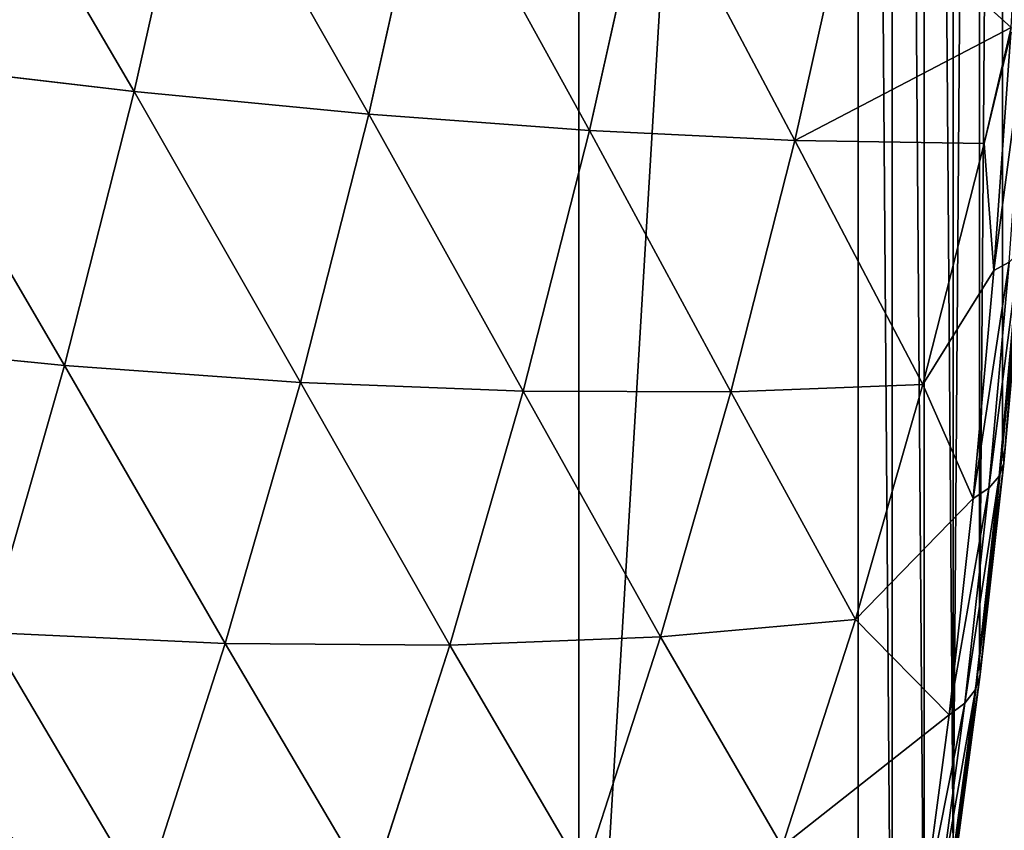
# Model space of a CAD drawing. Units: centimetres. Extents: x -350 to 572, y -184 to 2267.
# Drawn here: x -74 to -72, y 26 to 27 of the extents above; entities that cross this region are included whole.
import ezdxf

# ---------------------------------------------------------------- set-up
doc = ezdxf.new("R2010")
doc.units = ezdxf.units.CM
doc.header["$LTSCALE"] = 2.54

# ---------------------------------------------------------------- blocks, each defined once
blk = doc.blocks.new('3DGeom~150_Defintion')
at = {"color": 8, "true_color": 0x7c8082}
blk.add_line((95.42, 3615.921), (5.022, 3615.921), dxfattribs=at)
mesh = blk.add_polyface(dxfattribs=at)
corners = [(5.022, 1093.534), (95.42, 3615.921), (5.022, 3615.921), (95.42, 1093.534)]
mesh.append_faces([[corners[k] for k in face] for face in [(0, 1, 2), (1, 0, 3)]], dxfattribs={"vtx0": -1, "color": 8})
blk = doc.blocks.new('Group31')
at = {"color": 7, "true_color": 0xebebeb, "extrusion": (-0.984971, 1.12622e-17, -0.172718), "xscale": 0.07964776726219597, "yscale": 0.079647767262196, "zscale": 0.079647767262196, "rotation": 360}
blk.add_blockref('3DGeom~150_Defintion', (-9.8271, -12.5571, 106.6491), dxfattribs=at)
blk = doc.blocks.new('Group30')
at = {"color": 0}
blk.add_blockref('Group31', (0, 0), dxfattribs=at)
blk = doc.blocks.new('3DGeom~246_Defintion')
at = {"color": 0}
for p, q in [((-615.13, 1532.41, -361.53), (-733.85, 1480.59, -355.91)), ((-615.13, 1532.41, -361.53), (-733.85, 1480.59, -355.91)), ((-733.85, 1480.59, -355.91), (-738.66, 1502.63, -232.06)), ((-733.85, 1480.59, -355.91), (-738.66, 1502.63, -232.06)), ((-608.2, 1500.67, -485.21), (-727.02, 1449.35, -477.67)), ((-608.2, 1500.67, -485.21), (-727.02, 1449.35, -477.67)), ((-733.85, 1480.59, -355.91), (-848.25, 1420.07, -348.2)), ((-733.85, 1480.59, -355.91), (-848.25, 1420.07, -348.2)), ((-727.02, 1449.35, -477.67), (-733.85, 1480.59, -355.91)), ((-727.02, 1449.35, -477.67), (-733.85, 1480.59, -355.91)), ((-727.02, 1449.35, -477.67), (-841.57, 1389.5, -467.33)), ((-727.02, 1449.35, -477.67), (-841.57, 1389.5, -467.33)), ((-718.23, 1409.09, -596.63), (-727.02, 1449.35, -477.67)), ((-718.23, 1409.09, -596.63), (-727.02, 1449.35, -477.67)), ((-848.25, 1420.07, -348.2), (-852.95, 1441.63, -227.04)), ((-848.25, 1420.07, -348.2), (-852.95, 1441.63, -227.04)), ((-848.25, 1420.07, -348.2), (-957.65, 1351.19, -338.45)), ((-848.25, 1420.07, -348.2), (-957.65, 1351.19, -338.45)), ((-841.57, 1389.5, -467.33), (-848.25, 1420.07, -348.2)), ((-841.57, 1389.5, -467.33), (-848.25, 1420.07, -348.2)), ((-718.23, 1409.09, -596.63), (-832.97, 1350.12, -583.7)), ((-718.23, 1409.09, -596.63), (-832.97, 1350.12, -583.7)), ((-841.57, 1389.5, -467.33), (-951.17, 1321.48, -454.23)), ((-841.57, 1389.5, -467.33), (-951.17, 1321.48, -454.23)), ((-832.97, 1350.12, -583.7), (-841.57, 1389.5, -467.33)), ((-832.97, 1350.12, -583.7), (-841.57, 1389.5, -467.33)), ((-957.65, 1351.19, -338.45), (-962.23, 1372.14, -220.67)), ((-957.65, 1351.19, -338.45), (-962.23, 1372.14, -220.67)), ((-957.65, 1351.19, -338.45), (-1061.43, 1274.36, -326.7)), ((-957.65, 1351.19, -338.45), (-1061.43, 1274.36, -326.7)), ((-951.17, 1321.48, -454.23), (-957.65, 1351.19, -338.45)), ((-951.17, 1321.48, -454.23), (-957.65, 1351.19, -338.45)), ((-832.97, 1350.12, -583.7), (-942.8, 1283.2, -567.35)), ((-832.97, 1350.12, -583.7), (-942.8, 1283.2, -567.35)), ((-822.49, 1302.13, -696.65), (-832.97, 1350.12, -583.7)), ((-822.49, 1302.13, -696.65), (-832.97, 1350.12, -583.7)), ((-951.17, 1321.48, -454.23), (-1055.17, 1245.69, -438.46)), ((-951.17, 1321.48, -454.23), (-1055.17, 1245.69, -438.46)), ((-942.8, 1283.2, -567.35), (-951.17, 1321.48, -454.23)), ((-942.8, 1283.2, -567.35), (-951.17, 1321.48, -454.23)), ((-1065.85, 1294.59, -213.01), (-1161.17, 1200.15, -261.51)), ((-1065.85, 1294.59, -213.01), (-1161.17, 1200.15, -261.51)), ((-1061.43, 1274.36, -326.7), (-1065.85, 1294.59, -213.01)), ((-1061.43, 1274.36, -326.7), (-1065.85, 1294.59, -213.01)), ((-942.8, 1283.2, -567.35), (-1047.1, 1208.73, -547.65)), ((-942.8, 1283.2, -567.35), (-1047.1, 1208.73, -547.65)), ((-932.62, 1236.56, -677.13), (-942.8, 1283.2, -567.35)), ((-932.62, 1236.56, -677.13), (-942.8, 1283.2, -567.35)), ((-1061.43, 1274.36, -326.7), (-1161.17, 1200.15, -261.51)), ((-1061.43, 1274.36, -326.7), (-1161.17, 1200.15, -261.51)), ((-1061.43, 1274.36, -326.7), (-1158.96, 1190.04, -313.03)), ((-1061.43, 1274.36, -326.7), (-1158.96, 1190.04, -313.03)), ((-1055.17, 1245.69, -438.46), (-1061.43, 1274.36, -326.7)), ((-1055.17, 1245.69, -438.46), (-1061.43, 1274.36, -326.7)), ((-1055.17, 1245.69, -438.46), (-1152.96, 1162.56, -420.12)), ((-1055.17, 1245.69, -438.46), (-1152.96, 1162.56, -420.12)), ((-1047.1, 1208.73, -547.65), (-1055.17, 1245.69, -438.46)), ((-1047.1, 1208.73, -547.65), (-1055.17, 1245.69, -438.46)), ((-1047.1, 1208.73, -547.65), (-1145.23, 1127.15, -524.74)), ((-1047.1, 1208.73, -547.65), (-1145.23, 1127.15, -524.74)), ((-1037.26, 1163.71, -653.62), (-1047.1, 1208.73, -547.65)), ((-1037.26, 1163.71, -653.62), (-1047.1, 1208.73, -547.65)), ((-1177.36, 1156.35, -366.11), (-1161.56, 1199.35, -264.02)), ((-1177.36, 1156.35, -366.11), (-1161.56, 1199.35, -264.02)), ((-1158.96, 1190.04, -313.03), (-1161.56, 1199.35, -264.02)), ((-1158.96, 1190.04, -313.03), (-1161.56, 1199.35, -264.02)), ((-1158.96, 1190.04, -313.03), (-1161.17, 1200.15, -261.51)), ((-1158.96, 1190.04, -313.03), (-1161.17, 1200.15, -261.51)), ((-1158.96, 1190.04, -313.03), (-1177.36, 1156.35, -366.11)), ((-1158.96, 1190.04, -313.03), (-1177.36, 1156.35, -366.11)), ((-1152.96, 1162.56, -420.12), (-1158.96, 1190.04, -313.03)), ((-1152.96, 1162.56, -420.12), (-1158.96, 1190.04, -313.03)), ((-1152.96, 1162.56, -420.12), (-1192.53, 1104.47, -464.09)), ((-1152.96, 1162.56, -420.12), (-1192.53, 1104.47, -464.09)), ((-1152.96, 1162.56, -420.12), (-1177.36, 1156.35, -366.11)), ((-1152.96, 1162.56, -420.12), (-1177.36, 1156.35, -366.11)), ((-1145.23, 1127.15, -524.74), (-1152.96, 1162.56, -420.12)), ((-1145.23, 1127.15, -524.74), (-1152.96, 1162.56, -420.12)), ((-1192.53, 1104.47, -464.09), (-1177.36, 1156.35, -366.11)), ((-1192.53, 1104.47, -464.09), (-1177.36, 1156.35, -366.11)), ((-1177.36, 1156.35, -366.11), (-1184.9, 1148.37, -361.16)), ((-1177.36, 1156.35, -366.11), (-1184.9, 1148.37, -361.16)), ((-1199.96, 1096.84, -458.46), (-1184.9, 1148.37, -361.16)), ((-1199.96, 1096.84, -458.46), (-1184.9, 1148.37, -361.16)), ((-1205.23, 1087.89, -452.38), (-1190.29, 1138.99, -355.87)), ((-1205.23, 1087.89, -452.38), (-1190.29, 1138.99, -355.87)), ((-1208.11, 1078, -446.13), (-1193.31, 1128.64, -350.5)), ((-1208.11, 1078, -446.13), (-1193.31, 1128.64, -350.5)), ((-1145.23, 1127.15, -524.74), (-1206.95, 1044.11, -557.2)), ((-1145.23, 1127.15, -524.74), (-1206.95, 1044.11, -557.2)), ((-1145.23, 1127.15, -524.74), (-1192.53, 1104.47, -464.09)), ((-1145.23, 1127.15, -524.74), (-1192.53, 1104.47, -464.09)), ((-1135.8, 1084.02, -626.27), (-1145.23, 1127.15, -524.74)), ((-1135.8, 1084.02, -626.27), (-1145.23, 1127.15, -524.74)), ((-1208.46, 1067.65, -440), (-1193.8, 1117.8, -345.28)), ((-1193.8, 1117.8, -345.28), (-1208.46, 1067.65, -440)), ((-1206.95, 1044.11, -557.2), (-1192.53, 1104.47, -464.09)), ((-1206.95, 1044.11, -557.2), (-1192.53, 1104.47, -464.09)), ((-1192.53, 1104.47, -464.09), (-1199.96, 1096.84, -458.46)), ((-1192.53, 1104.47, -464.09), (-1199.96, 1096.84, -458.46)), ((-1214.28, 1036.9, -550.93), (-1199.96, 1096.84, -458.46)), ((-1214.28, 1036.9, -550.93), (-1199.96, 1096.84, -458.46)), ((-1199.96, 1096.84, -458.46), (-1205.23, 1087.89, -452.38)), ((-1199.96, 1096.84, -458.46), (-1205.23, 1087.89, -452.38)), ((-1219.43, 1028.43, -544.1), (-1205.23, 1087.89, -452.38)), ((-1219.43, 1028.43, -544.1), (-1205.23, 1087.89, -452.38)), ((-1205.23, 1087.89, -452.38), (-1208.11, 1078, -446.13)), ((-1205.23, 1087.89, -452.38), (-1208.11, 1078, -446.13)), ((-1135.8, 1084.02, -626.27), (-1206.95, 1044.11, -557.2)), ((-1135.8, 1084.02, -626.27), (-1206.95, 1044.11, -557.2)), ((-1222.18, 1019.09, -537.02), (-1208.11, 1078, -446.13)), ((-1222.18, 1019.09, -537.02), (-1208.11, 1078, -446.13)), ((-1208.11, 1078, -446.13), (-1208.46, 1067.65, -440)), ((-1208.11, 1078, -446.13), (-1208.46, 1067.65, -440)), ((-1222.4, 1009.3, -530.01), (-1208.46, 1067.65, -440)), ((-1208.46, 1067.65, -440), (-1222.4, 1009.3, -530.01)), ((-1220.5, 975.73, -644.74), (-1206.95, 1044.11, -557.2)), ((-1220.5, 975.73, -644.74), (-1206.95, 1044.11, -557.2)), ((-1214.28, 1036.9, -550.93), (-1206.95, 1044.11, -557.2)), ((-1214.28, 1036.9, -550.93), (-1206.95, 1044.11, -557.2)), ((-1227.74, 968.99, -637.86), (-1214.28, 1036.9, -550.93)), ((-1227.74, 968.99, -637.86), (-1214.28, 1036.9, -550.93)), ((-1214.28, 1036.9, -550.93), (-1219.43, 1028.43, -544.1)), ((-1214.28, 1036.9, -550.93), (-1219.43, 1028.43, -544.1)), ((-1232.78, 961.08, -630.32), (-1219.43, 1028.43, -544.1)), ((-1232.78, 961.08, -630.32), (-1219.43, 1028.43, -544.1)), ((-1219.43, 1028.43, -544.1), (-1222.18, 1019.09, -537.02)), ((-1219.43, 1028.43, -544.1), (-1222.18, 1019.09, -537.02)), ((-1235.41, 952.35, -622.46), (-1222.18, 1019.09, -537.02)), ((-1235.41, 952.35, -622.46), (-1222.18, 1019.09, -537.02)), ((-1222.18, 1019.09, -537.02), (-1222.4, 1009.3, -530.01)), ((-1222.18, 1019.09, -537.02), (-1222.4, 1009.3, -530.01)), ((-1235.5, 943.2, -614.63), (-1222.4, 1009.3, -530.01)), ((-1222.4, 1009.3, -530.01), (-1235.5, 943.2, -614.63)), ((-958.47, 0, 1174.7), (-1268.82, 0, -829.86)), ((-1268.82, 0, -829.86), (-958.47, 0, 1174.7))]:
    blk.add_line(p, q, dxfattribs=at)
at = {"color": 18, "true_color": 0x000000}
mesh = blk.add_polyface(dxfattribs=at)
corners = [(-733.85, 1480.59, -355.91), (-620.02, 1554.79, -235.72), (-615.13, 1532.41, -361.53), (-738.66, 1502.63, -232.06)]
mesh.append_faces([[corners[k] for k in face] for face in [(0, 1, 2), (1, 0, 3)]], dxfattribs={"vtx0": -1, "color": 18})
mesh = blk.add_polyface(dxfattribs=at)
corners = [(-727.02, 1449.35, -477.67), (-615.13, 1532.41, -361.53), (-608.2, 1500.67, -485.21), (-733.85, 1480.59, -355.91)]
mesh.append_faces([[corners[k] for k in face] for face in [(0, 1, 2), (1, 0, 3)]], dxfattribs={"vtx0": -1, "color": 18})
mesh = blk.add_polyface(dxfattribs=at)
corners = [(-848.25, 1420.07, -348.2), (-738.66, 1502.63, -232.06), (-733.85, 1480.59, -355.91), (-852.95, 1441.63, -227.04)]
mesh.append_faces([[corners[k] for k in face] for face in [(0, 1, 2), (1, 0, 3)]], dxfattribs={"vtx0": -1, "color": 18})
mesh = blk.add_polyface(dxfattribs=at)
corners = [(-718.23, 1409.09, -596.63), (-608.2, 1500.67, -485.21), (-599.27, 1459.78, -606.04), (-727.02, 1449.35, -477.67)]
mesh.append_faces([[corners[k] for k in face] for face in [(0, 1, 2), (1, 0, 3)]], dxfattribs={"vtx0": -1, "color": 18})
mesh = blk.add_polyface(dxfattribs=at)
corners = [(-841.57, 1389.5, -467.33), (-733.85, 1480.59, -355.91), (-727.02, 1449.35, -477.67), (-848.25, 1420.07, -348.2)]
mesh.append_faces([[corners[k] for k in face] for face in [(0, 1, 2), (1, 0, 3)]], dxfattribs={"vtx0": -1, "color": 18})
mesh = blk.add_polyface(dxfattribs=at)
corners = [(-832.97, 1350.12, -583.7), (-727.02, 1449.35, -477.67), (-718.23, 1409.09, -596.63), (-841.57, 1389.5, -467.33)]
mesh.append_faces([[corners[k] for k in face] for face in [(0, 1, 2), (1, 0, 3)]], dxfattribs={"vtx0": -1, "color": 18})
mesh = blk.add_polyface(dxfattribs=at)
corners = [(-957.65, 1351.19, -338.45), (-852.95, 1441.63, -227.04), (-848.25, 1420.07, -348.2), (-962.23, 1372.14, -220.67)]
mesh.append_faces([[corners[k] for k in face] for face in [(0, 1, 2), (1, 0, 3)]], dxfattribs={"vtx0": -1, "color": 18})
mesh = blk.add_polyface(dxfattribs=at)
corners = [(-951.17, 1321.48, -454.23), (-848.25, 1420.07, -348.2), (-841.57, 1389.5, -467.33), (-957.65, 1351.19, -338.45)]
mesh.append_faces([[corners[k] for k in face] for face in [(0, 1, 2), (1, 0, 3)]], dxfattribs={"vtx0": -1, "color": 18})
mesh = blk.add_polyface(dxfattribs=at)
corners = [(-822.49, 1302.13, -696.65), (-718.23, 1409.09, -596.63), (-707.52, 1360.05, -712.07), (-832.97, 1350.12, -583.7)]
mesh.append_faces([[corners[k] for k in face] for face in [(0, 1, 2), (1, 0, 3)]], dxfattribs={"vtx0": -1, "color": 18})
mesh = blk.add_polyface(dxfattribs=at)
corners = [(-942.8, 1283.2, -567.35), (-841.57, 1389.5, -467.33), (-832.97, 1350.12, -583.7), (-951.17, 1321.48, -454.23)]
mesh.append_faces([[corners[k] for k in face] for face in [(0, 1, 2), (1, 0, 3)]], dxfattribs={"vtx0": -1, "color": 18})
mesh = blk.add_polyface(dxfattribs=at)
corners = [(-1061.43, 1274.36, -326.7), (-962.23, 1372.14, -220.67), (-957.65, 1351.19, -338.45), (-1065.85, 1294.59, -213.01)]
mesh.append_faces([[corners[k] for k in face] for face in [(0, 1, 2), (1, 0, 3)]], dxfattribs={"vtx0": -1, "color": 18})
mesh = blk.add_polyface(dxfattribs=at)
corners = [(-1055.17, 1245.69, -438.46), (-957.65, 1351.19, -338.45), (-951.17, 1321.48, -454.23), (-1061.43, 1274.36, -326.7)]
mesh.append_faces([[corners[k] for k in face] for face in [(0, 1, 2), (1, 0, 3)]], dxfattribs={"vtx0": -1, "color": 18})
mesh = blk.add_polyface(dxfattribs=at)
corners = [(-932.62, 1236.56, -677.13), (-832.97, 1350.12, -583.7), (-822.49, 1302.13, -696.65), (-942.8, 1283.2, -567.35)]
mesh.append_faces([[corners[k] for k in face] for face in [(0, 1, 2), (1, 0, 3)]], dxfattribs={"vtx0": -1, "color": 18})
mesh = blk.add_polyface(dxfattribs=at)
corners = [(-1047.1, 1208.73, -547.65), (-951.17, 1321.48, -454.23), (-942.8, 1283.2, -567.35), (-1055.17, 1245.69, -438.46)]
mesh.append_faces([[corners[k] for k in face] for face in [(0, 1, 2), (1, 0, 3)]], dxfattribs={"vtx0": -1, "color": 18})
mesh = blk.add_polyface(dxfattribs=at)
corners = [(-1145.24, 1233.14, -158.6), (-1065.85, 1294.59, -213.01), (-1161.17, 1200.15, -261.51)]
mesh.append_faces([[corners[k] for k in face] for face in [(0, 1, 2)]], dxfattribs={"color": 18})
mesh = blk.add_polyface(dxfattribs=at)
corners = [(-1065.85, 1294.59, -213.01), (-1061.43, 1274.36, -326.7), (-1161.17, 1200.15, -261.51)]
mesh.append_faces([[corners[k] for k in face] for face in [(0, 1, 2)]], dxfattribs={"color": 18})
mesh = blk.add_polyface(dxfattribs=at)
corners = [(-1037.26, 1163.71, -653.62), (-942.8, 1283.2, -567.35), (-932.62, 1236.56, -677.13), (-1047.1, 1208.73, -547.65)]
mesh.append_faces([[corners[k] for k in face] for face in [(0, 1, 2), (1, 0, 3)]], dxfattribs={"vtx0": -1, "color": 18})
mesh = blk.add_polyface(dxfattribs=at)
corners = [(-1161.17, 1200.15, -261.51), (-1061.43, 1274.36, -326.7), (-1158.96, 1190.04, -313.03)]
mesh.append_faces([[corners[k] for k in face] for face in [(0, 1, 2)]], dxfattribs={"color": 18})
mesh = blk.add_polyface(dxfattribs=at)
corners = [(-1152.96, 1162.56, -420.12), (-1061.43, 1274.36, -326.7), (-1055.17, 1245.69, -438.46), (-1158.96, 1190.04, -313.03)]
mesh.append_faces([[corners[k] for k in face] for face in [(0, 1, 2), (1, 0, 3)]], dxfattribs={"vtx0": -1, "color": 18})
mesh = blk.add_polyface(dxfattribs=at)
corners = [(-1145.23, 1127.15, -524.74), (-1055.17, 1245.69, -438.46), (-1047.1, 1208.73, -547.65), (-1152.96, 1162.56, -420.12)]
mesh.append_faces([[corners[k] for k in face] for face in [(0, 1, 2), (1, 0, 3)]], dxfattribs={"vtx0": -1, "color": 18})
mesh = blk.add_polyface(dxfattribs=at)
corners = [(-958.47, 703.76, 1174.7), (-1268.82, 0, -829.86), (-958.47, 0, 1174.7), (-1268.82, 703.76, -829.86), (-1258.8, 789.84, -765.13), (-968.49, 789.84, 1109.97), (-1247.67, 869.86, -693.2), (-979.63, 869.86, 1038.04), (-1235.5, 943.2, -614.63), (-991.79, 943.2, 959.47), (-1004.89, 1009.3, 874.85), (-1222.4, 1009.3, -530.01), (-1018.83, 1067.65, 784.84), (-1208.46, 1067.65, -440), (-1193.8, 1117.8, -345.28), (-1033.49, 1117.8, 690.12), (-1048.77, 1159.37, 591.44), (-1178.52, 1159.37, -246.6), (-1162.74, 1192.04, -144.69), (-1064.55, 1192.04, 489.53), (-1146.59, 1215.55, -40.35), (-1080.7, 1215.55, 385.19), (-1097.11, 1229.73, 279.21), (-1130.18, 1229.73, 65.63), (-1113.65, 1234.47, 172.42)]
mesh.append_faces([[corners[k] for k in face] for face in [(0, 1, 2), (23, 22, 24)]], dxfattribs={"vtx0": -1, "color": 18})
mesh.append_faces([[corners[k] for k in face] for face in [(1, 0, 3), (3, 0, 4), (4, 5, 6), (6, 7, 8), (8, 10, 11), (11, 12, 13), (13, 12, 14), (14, 16, 17), (17, 16, 18), (18, 19, 20), (20, 22, 23)]], dxfattribs={"vtx0": -1, "vtx1": -1, "color": 18})
mesh.append_faces([[corners[k] for k in face] for face in [(4, 0, 5), (6, 5, 7), (8, 7, 9), (8, 9, 10), (11, 10, 12), (14, 12, 15), (14, 15, 16), (18, 16, 19), (20, 19, 21), (20, 21, 22)]], dxfattribs={"vtx0": -1, "vtx2": -1, "color": 18})
mesh = blk.add_polyface(dxfattribs=at)
corners = [(-1135.8, 1084.02, -626.27), (-1047.1, 1208.73, -547.65), (-1037.26, 1163.71, -653.62), (-1145.23, 1127.15, -524.74)]
mesh.append_faces([[corners[k] for k in face] for face in [(0, 1, 2), (1, 0, 3)]], dxfattribs={"vtx0": -1, "color": 18})
mesh = blk.add_polyface(dxfattribs=at)
corners = [(-1169.2, 1191.07, -259.77), (-1177.36, 1156.35, -366.11), (-1184.9, 1148.37, -361.16), (-1161.56, 1199.35, -264.02)]
mesh.append_faces([[corners[k] for k in face] for face in [(0, 1, 2), (1, 0, 3)]], dxfattribs={"vtx0": -1, "color": 18})
mesh = blk.add_polyface(dxfattribs=at)
corners = [(-1161.56, 1199.35, -264.02), (-1158.96, 1190.04, -313.03), (-1177.36, 1156.35, -366.11)]
mesh.append_faces([[corners[k] for k in face] for face in [(0, 1, 2)]], dxfattribs={"color": 18})
mesh = blk.add_polyface(dxfattribs=at)
corners = [(-1161.17, 1200.15, -261.51), (-1158.96, 1190.04, -313.03), (-1161.56, 1199.35, -264.02)]
mesh.append_faces([[corners[k] for k in face] for face in [(0, 1, 2)]], dxfattribs={"color": 18})
mesh = blk.add_polyface(dxfattribs=at)
corners = [(-1158.96, 1190.04, -313.03), (-1152.96, 1162.56, -420.12), (-1177.36, 1156.35, -366.11)]
mesh.append_faces([[corners[k] for k in face] for face in [(0, 1, 2)]], dxfattribs={"color": 18})
mesh = blk.add_polyface(dxfattribs=at)
corners = [(-1152.96, 1162.56, -420.12), (-1192.53, 1104.47, -464.09), (-1177.36, 1156.35, -366.11)]
mesh.append_faces([[corners[k] for k in face] for face in [(0, 1, 2)]], dxfattribs={"color": 18})
mesh = blk.add_polyface(dxfattribs=at)
corners = [(-1152.96, 1162.56, -420.12), (-1145.23, 1127.15, -524.74), (-1192.53, 1104.47, -464.09)]
mesh.append_faces([[corners[k] for k in face] for face in [(0, 1, 2)]], dxfattribs={"color": 18})
mesh = blk.add_polyface(dxfattribs=at)
corners = [(-1184.9, 1148.37, -361.16), (-1192.53, 1104.47, -464.09), (-1199.96, 1096.84, -458.46), (-1177.36, 1156.35, -366.11)]
mesh.append_faces([[corners[k] for k in face] for face in [(0, 1, 2), (1, 0, 3)]], dxfattribs={"vtx0": -1, "color": 18})
mesh = blk.add_polyface(dxfattribs=at)
corners = [(-1190.29, 1138.99, -355.87), (-1199.96, 1096.84, -458.46), (-1205.23, 1087.89, -452.38), (-1184.9, 1148.37, -361.16)]
mesh.append_faces([[corners[k] for k in face] for face in [(0, 1, 2), (1, 0, 3)]], dxfattribs={"vtx0": -1, "color": 18})
mesh = blk.add_polyface(dxfattribs=at)
corners = [(-1193.31, 1128.64, -350.5), (-1205.23, 1087.89, -452.38), (-1208.11, 1078, -446.13), (-1190.29, 1138.99, -355.87)]
mesh.append_faces([[corners[k] for k in face] for face in [(0, 1, 2), (1, 0, 3)]], dxfattribs={"vtx0": -1, "color": 18})
mesh = blk.add_polyface(dxfattribs=at)
corners = [(-1193.8, 1117.8, -345.28), (-1208.11, 1078, -446.13), (-1208.46, 1067.65, -440), (-1193.31, 1128.64, -350.5)]
mesh.append_faces([[corners[k] for k in face] for face in [(0, 1, 2), (1, 0, 3)]], dxfattribs={"vtx0": -1, "color": 18})
mesh = blk.add_polyface(dxfattribs=at)
corners = [(-1145.23, 1127.15, -524.74), (-1206.95, 1044.11, -557.2), (-1192.53, 1104.47, -464.09)]
mesh.append_faces([[corners[k] for k in face] for face in [(0, 1, 2)]], dxfattribs={"color": 18})
mesh = blk.add_polyface(dxfattribs=at)
corners = [(-1145.23, 1127.15, -524.74), (-1135.8, 1084.02, -626.27), (-1206.95, 1044.11, -557.2)]
mesh.append_faces([[corners[k] for k in face] for face in [(0, 1, 2)]], dxfattribs={"color": 18})
mesh = blk.add_polyface(dxfattribs=at)
corners = [(-1199.96, 1096.84, -458.46), (-1206.95, 1044.11, -557.2), (-1214.28, 1036.9, -550.93), (-1192.53, 1104.47, -464.09)]
mesh.append_faces([[corners[k] for k in face] for face in [(0, 1, 2), (1, 0, 3)]], dxfattribs={"vtx0": -1, "color": 18})
mesh = blk.add_polyface(dxfattribs=at)
corners = [(-1205.23, 1087.89, -452.38), (-1214.28, 1036.9, -550.93), (-1219.43, 1028.43, -544.1), (-1199.96, 1096.84, -458.46)]
mesh.append_faces([[corners[k] for k in face] for face in [(0, 1, 2), (1, 0, 3)]], dxfattribs={"vtx0": -1, "color": 18})
mesh = blk.add_polyface(dxfattribs=at)
corners = [(-1208.11, 1078, -446.13), (-1219.43, 1028.43, -544.1), (-1222.18, 1019.09, -537.02), (-1205.23, 1087.89, -452.38)]
mesh.append_faces([[corners[k] for k in face] for face in [(0, 1, 2), (1, 0, 3)]], dxfattribs={"vtx0": -1, "color": 18})
mesh = blk.add_polyface(dxfattribs=at)
corners = [(-1135.8, 1084.02, -626.27), (-1220.5, 975.73, -644.74), (-1206.95, 1044.11, -557.2)]
mesh.append_faces([[corners[k] for k in face] for face in [(0, 1, 2)]], dxfattribs={"color": 18})
mesh = blk.add_polyface(dxfattribs=at)
corners = [(-1208.46, 1067.65, -440), (-1222.18, 1019.09, -537.02), (-1222.4, 1009.3, -530.01), (-1208.11, 1078, -446.13)]
mesh.append_faces([[corners[k] for k in face] for face in [(0, 1, 2), (1, 0, 3)]], dxfattribs={"vtx0": -1, "color": 18})
mesh = blk.add_polyface(dxfattribs=at)
corners = [(-1214.28, 1036.9, -550.93), (-1220.5, 975.73, -644.74), (-1227.74, 968.99, -637.86), (-1206.95, 1044.11, -557.2)]
mesh.append_faces([[corners[k] for k in face] for face in [(0, 1, 2), (1, 0, 3)]], dxfattribs={"vtx0": -1, "color": 18})
mesh = blk.add_polyface(dxfattribs=at)
corners = [(-1219.43, 1028.43, -544.1), (-1227.74, 968.99, -637.86), (-1232.78, 961.08, -630.32), (-1214.28, 1036.9, -550.93)]
mesh.append_faces([[corners[k] for k in face] for face in [(0, 1, 2), (1, 0, 3)]], dxfattribs={"vtx0": -1, "color": 18})
mesh = blk.add_polyface(dxfattribs=at)
corners = [(-1222.18, 1019.09, -537.02), (-1232.78, 961.08, -630.32), (-1235.41, 952.35, -622.46), (-1219.43, 1028.43, -544.1)]
mesh.append_faces([[corners[k] for k in face] for face in [(0, 1, 2), (1, 0, 3)]], dxfattribs={"vtx0": -1, "color": 18})
mesh = blk.add_polyface(dxfattribs=at)
corners = [(-1222.4, 1009.3, -530.01), (-1235.41, 952.35, -622.46), (-1235.5, 943.2, -614.63), (-1222.18, 1019.09, -537.02)]
mesh.append_faces([[corners[k] for k in face] for face in [(0, 1, 2), (1, 0, 3)]], dxfattribs={"vtx0": -1, "color": 18})
mesh = blk.add_polyface(dxfattribs=at)
corners = [(879.89, 0, -1265.28), (829.86, 0, -1268.82), (855.07, 0, -1269.87), (-1174.7, 0, -958.47), (903.06, 0, -1255.28), (923.42, 0, -1240.38), (939.96, 0, -1221.31), (951.84, 0, -1199.05), (958.47, 0, -1174.7), (1268.82, 0, 829.86), (-1199.05, 0, -951.84), (-1221.31, 0, -939.96), (-1240.38, 0, -923.42), (-1255.28, 0, -903.06), (-1265.28, 0, -879.89), (-1269.87, 0, -855.07), (-1268.82, 0, -829.86), (-958.47, 0, 1174.7), (1269.87, 0, 855.07), (1265.28, 0, 879.89), (1255.28, 0, 903.06), (1240.38, 0, 923.42), (1221.31, 0, 939.96), (1199.05, 0, 951.84), (1174.7, 0, 958.47), (-829.86, 0, 1268.82), (-951.84, 0, 1199.05), (-939.96, 0, 1221.31), (-923.42, 0, 1240.38), (-903.06, 0, 1255.28), (-879.89, 0, 1265.28), (-855.07, 0, 1269.87)]
mesh.append_faces([[corners[k] for k in face] for face in [(0, 1, 2), (30, 25, 31)]], dxfattribs={"vtx0": -1, "color": 18})
mesh.append_faces([[corners[k] for k in face] for face in [(1, 0, 3), (3, 9, 10), (10, 9, 11), (11, 9, 12), (12, 9, 13), (13, 9, 14), (14, 9, 15), (15, 9, 16), (16, 9, 17), (17, 25, 26), (26, 25, 27), (27, 25, 28), (28, 25, 29), (29, 25, 30)]], dxfattribs={"vtx0": -1, "vtx1": -1, "color": 18})
mesh.append_faces([[corners[k] for k in face] for face in [(3, 0, 4), (3, 4, 5), (3, 5, 6), (3, 6, 7), (3, 7, 8), (3, 8, 9), (17, 9, 18), (17, 18, 19), (17, 19, 20), (17, 20, 21), (17, 21, 22), (17, 22, 23), (17, 23, 24), (17, 24, 25)]], dxfattribs={"vtx0": -1, "vtx2": -1, "color": 18})
blk = doc.blocks.new('Group60')
at = {"color": 18, "true_color": 0x000000, "extrusion": (-0.150703, -0.988226, -0.026426), "xscale": 0.003549513795713739, "yscale": 0.003549513795713738, "zscale": 0.003549513795713738, "rotation": 9.831077366270481}
blk.add_blockref('3DGeom~246_Defintion', (-138.9499, 255.4695, 68.3512), dxfattribs=at)
blk = doc.blocks.new('Group59')
at = {"color": 0}
blk.add_blockref('Group60', (0, 0), dxfattribs=at)
blk = doc.blocks.new('Grupuj#1')
at = {"color": 0}
blk.add_blockref('Group59', (327.9037, 57.2729, -55), dxfattribs=at)
at = {"color": 8, "true_color": 0x7c8082}
blk.add_blockref('Group30', (327.9037, -1.8271, -55), dxfattribs=at)
blk = doc.blocks.new('0831-3D')
at = {"color": 0, "rotation": 180.0000000000368}
blk.add_blockref('Grupuj#1', (102.6654, 33.6119, 0), dxfattribs=at)

msp = doc.modelspace()

# ---------------------------------------------------------------- block references
msp.add_blockref('0831-3D', (-0.1843, -0.9413, -15.1774))

doc.saveas('drawing.dxf')
